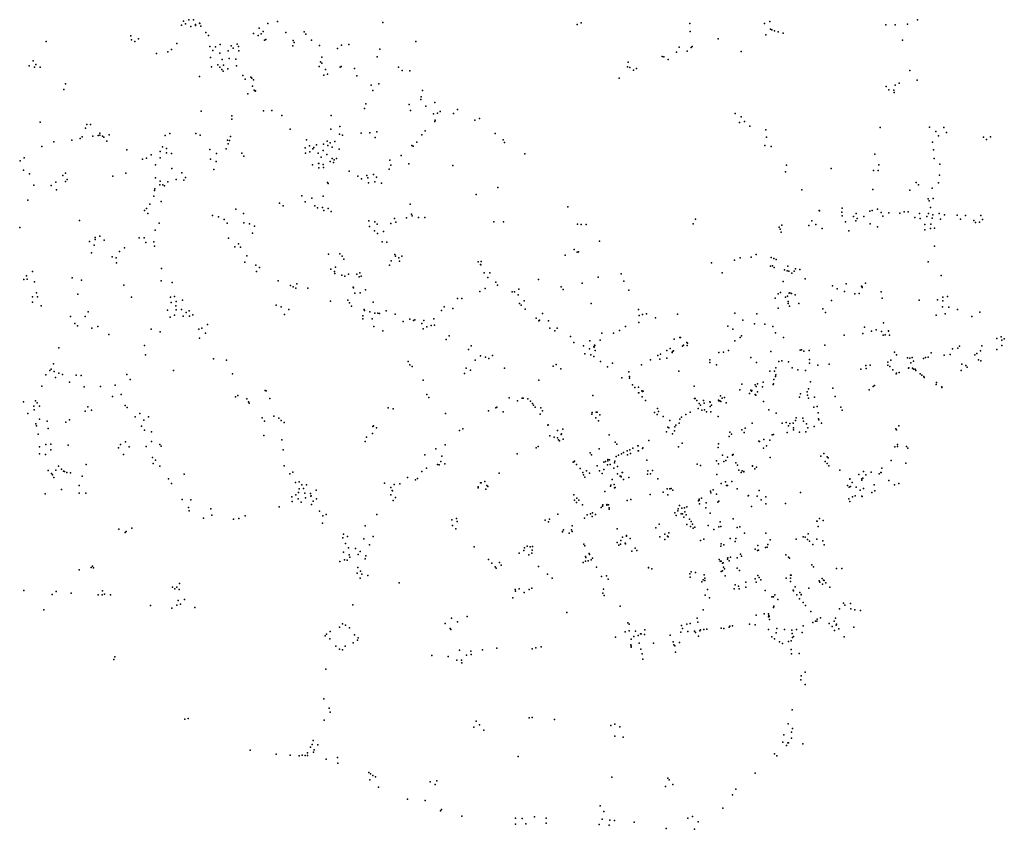
# Model space of a CAD drawing. Extents: x -9.48 to -9.31, y 38.677 to 38.767.
# Drawn here: x -9.437 to -9.416, y 38.69 to 38.708 of the extents above; entities that cross this region are included whole.
import ezdxf

# ---------------------------------------------------------------- set-up
doc = ezdxf.new("R2010")
doc.units = 0

msp = doc.modelspace()

# ---------------------------------------------------------------- linework, layer by layer
at = {"layer": 'apoio_sinal_vertical'}
for p in [(-9.434014, 38.70757), (-9.433972, 38.707658), (-9.433927, 38.707602), (-9.433854, 38.70769), (-9.43381, 38.707543), (-9.433758, 38.707689), (-9.433715, 38.707589), (-9.43371, 38.707566), (-9.433625, 38.707616), (-9.433622, 38.707611), (-9.4336, 38.70755), (-9.432161, 38.707607), (-9.431953, 38.70765), (-9.429685, 38.707627), (-9.425509, 38.70759), (-9.425418, 38.707624), (-9.423084, 38.707609), (-9.421479, 38.707606), (-9.421363, 38.70765), (-9.418869, 38.707581), (-9.418671, 38.707578), (-9.418408, 38.707595), (-9.418192, 38.707686), (-9.435106, 38.70734), (-9.43349, 38.707413), (-9.433433, 38.707349), (-9.432467, 38.707395), (-9.432367, 38.707347), (-9.432341, 38.707505), (-9.432299, 38.707383), (-9.432256, 38.707438), (-9.43177, 38.707417), (-9.431376, 38.707427), (-9.431341, 38.707381), (-9.423077, 38.707436), (-9.421448, 38.707361), (-9.421349, 38.707484), (-9.421323, 38.707473), (-9.421268, 38.707454), (-9.421183, 38.707426), (-9.421078, 38.707397), (-9.436927, 38.707219), (-9.43509, 38.707256), (-9.435015, 38.707218), (-9.434938, 38.707275), (-9.434114, 38.707175), (-9.433403, 38.707113), (-9.43328, 38.707108), (-9.433186, 38.707157), (-9.432946, 38.707125), (-9.432818, 38.707162), (-9.432787, 38.707116), (-9.432231, 38.707247), (-9.432199, 38.707266), (-9.43162, 38.707128), (-9.43161, 38.707245), (-9.431594, 38.707201), (-9.431222, 38.707253), (-9.43105, 38.707134), (-9.430577, 38.707139), (-9.430418, 38.70716), (-9.428973, 38.707224), (-9.423311, 38.707096), (-9.423036, 38.707117), (-9.422475, 38.707276), (-9.418516, 38.70725), (-9.434555, 38.706965), (-9.434311, 38.706997), (-9.434227, 38.707047), (-9.43334, 38.707025), (-9.433191, 38.706971), (-9.433009, 38.707017), (-9.4329, 38.707081), (-9.432781, 38.707024), (-9.430994, 38.706884), (-9.430661, 38.707071), (-9.429808, 38.706894), (-9.42975, 38.707059), (-9.423678, 38.706901), (-9.423641, 38.706895), (-9.423369, 38.70699), (-9.423141, 38.707012), (-9.423054, 38.707091), (-9.421979, 38.707007), (-9.437289, 38.706698), (-9.437203, 38.706806), (-9.437148, 38.706727), (-9.437051, 38.70667), (-9.433388, 38.706875), (-9.433366, 38.706678), (-9.433236, 38.706718), (-9.433139, 38.706836), (-9.433112, 38.706711), (-9.432989, 38.706857), (-9.432844, 38.706841), (-9.432833, 38.706697), (-9.431054, 38.706686), (-9.431024, 38.706785), (-9.430996, 38.706755), (-9.430579, 38.706682), (-9.424423, 38.706678), (-9.424412, 38.706777), (-9.423548, 38.706835), (-9.437178, 38.706666), (-9.433629, 38.706471), (-9.43319, 38.706669), (-9.433145, 38.706619), (-9.43312, 38.706587), (-9.433016, 38.706634), (-9.432697, 38.706488), (-9.430956, 38.706496), (-9.430921, 38.706618), (-9.430877, 38.706518), (-9.4306, 38.706666), (-9.430298, 38.706643), (-9.430245, 38.706483), (-9.429347, 38.706666), (-9.429272, 38.7066), (-9.429102, 38.70659), (-9.424376, 38.706663), (-9.424299, 38.706603), (-9.424232, 38.706639), (-9.418355, 38.706596), (-9.436509, 38.706308), (-9.432643, 38.70641), (-9.432523, 38.706455), (-9.432502, 38.706431), (-9.432489, 38.706258), (-9.432469, 38.706394), (-9.429936, 38.706282), (-9.429771, 38.706312), (-9.424604, 38.706432), (-9.418867, 38.706256), (-9.418672, 38.706285), (-9.418588, 38.706323), (-9.418199, 38.706389), (-9.436542, 38.70619), (-9.432585, 38.706095), (-9.432451, 38.706174), (-9.432428, 38.706155), (-9.432422, 38.706164), (-9.429897, 38.706166), (-9.428836, 38.706165), (-9.418808, 38.706184), (-9.4187, 38.706172), (-9.418694, 38.706122), (-9.430051, 38.705882), (-9.429122, 38.705867), (-9.428872, 38.705975), (-9.428858, 38.706031), (-9.428759, 38.705831), (-9.428567, 38.705911), (-9.433588, 38.705722), (-9.432929, 38.705625), (-9.432254, 38.70573), (-9.432072, 38.70574), (-9.431858, 38.705632), (-9.430797, 38.705628), (-9.430081, 38.70578), (-9.429089, 38.70574), (-9.428599, 38.705666), (-9.42851, 38.705684), (-9.428453, 38.705717), (-9.428164, 38.705672), (-9.42808, 38.705758), (-9.422109, 38.705672), (-9.437054, 38.705485), (-9.436051, 38.705435), (-9.435968, 38.705436), (-9.432929, 38.705551), (-9.428566, 38.705504), (-9.428559, 38.705531), (-9.427711, 38.705532), (-9.42761, 38.705568), (-9.422017, 38.705479), (-9.421979, 38.7056), (-9.421911, 38.705499), (-9.421793, 38.7054), (-9.436078, 38.705356), (-9.435917, 38.705188), (-9.435804, 38.705198), (-9.43577, 38.705247), (-9.435768, 38.70521), (-9.43571, 38.705188), (-9.435572, 38.705212), (-9.434368, 38.705203), (-9.434264, 38.705241), (-9.433708, 38.705242), (-9.433613, 38.70521), (-9.431679, 38.705333), (-9.430805, 38.705333), (-9.430616, 38.705226), (-9.430613, 38.705396), (-9.430555, 38.705211), (-9.430148, 38.70525), (-9.429968, 38.705255), (-9.429814, 38.705282), (-9.428849, 38.705215), (-9.428777, 38.705303), (-9.427273, 38.705245), (-9.42145, 38.705319), (-9.418995, 38.705372), (-9.417932, 38.705379), (-9.417793, 38.705288), (-9.417737, 38.705191), (-9.417626, 38.70537), (-9.41757, 38.705264), (-9.436761, 38.705061), (-9.436372, 38.705102), (-9.436195, 38.705134), (-9.436147, 38.70517), (-9.435713, 38.705184), (-9.435683, 38.705161), (-9.435622, 38.705078), (-9.433024, 38.705097), (-9.433013, 38.705018), (-9.432981, 38.705091), (-9.432959, 38.705178), (-9.431324, 38.70511), (-9.431263, 38.704978), (-9.431109, 38.705002), (-9.43096, 38.705013), (-9.43096, 38.705012), (-9.430882, 38.705077), (-9.430869, 38.704989), (-9.43082, 38.705041), (-9.430714, 38.705074), (-9.429847, 38.705155), (-9.429064, 38.704987), (-9.428957, 38.705059), (-9.427096, 38.705108), (-9.427071, 38.70505), (-9.42147, 38.704984), (-9.421437, 38.705162), (-9.417867, 38.705056), (-9.416773, 38.705161), (-9.416709, 38.705116), (-9.416624, 38.70517), (-9.437016, 38.704963), (-9.43519, 38.704893), (-9.434666, 38.704784), (-9.434475, 38.704857), (-9.434423, 38.704955), (-9.434336, 38.704918), (-9.434335, 38.704829), (-9.43423, 38.704817), (-9.433404, 38.7049), (-9.433264, 38.704816), (-9.433051, 38.704916), (-9.432717, 38.704822), (-9.431358, 38.704936), (-9.431351, 38.704824), (-9.431258, 38.704851), (-9.431193, 38.704916), (-9.431171, 38.70494), (-9.431078, 38.704824), (-9.430965, 38.704881), (-9.430892, 38.704791), (-9.430773, 38.704952), (-9.430622, 38.704908), (-9.42929, 38.704772), (-9.429032, 38.704968), (-9.426631, 38.704809), (-9.421336, 38.704965), (-9.41911, 38.704801), (-9.417843, 38.704891), (-9.437482, 38.704659), (-9.4374, 38.70472), (-9.434851, 38.704692), (-9.434769, 38.704711), (-9.43457, 38.704568), (-9.434473, 38.704718), (-9.433391, 38.704695), (-9.433266, 38.704642), (-9.432676, 38.704753), (-9.431198, 38.704573), (-9.431066, 38.704601), (-9.431064, 38.704601), (-9.431008, 38.704733), (-9.430965, 38.704576), (-9.430815, 38.704638), (-9.430774, 38.704708), (-9.430747, 38.704617), (-9.430731, 38.70468), (-9.430683, 38.704706), (-9.429538, 38.704667), (-9.429514, 38.704565), (-9.429129, 38.704589), (-9.428182, 38.704556), (-9.421005, 38.704565), (-9.419025, 38.704572), (-9.417831, 38.704704), (-9.417712, 38.704582), (-9.437409, 38.704454), (-9.43728, 38.704376), (-9.436568, 38.704344), (-9.436511, 38.704394), (-9.435214, 38.704389), (-9.434219, 38.704489), (-9.434005, 38.704396), (-9.433316, 38.704469), (-9.431061, 38.704503), (-9.430964, 38.704513), (-9.430411, 38.704431), (-9.429888, 38.704362), (-9.429549, 38.704477), (-9.421028, 38.704419), (-9.42005, 38.704494), (-9.419136, 38.704448), (-9.419036, 38.704445), (-9.417719, 38.70435), (-9.437191, 38.704134), (-9.436714, 38.7042), (-9.436505, 38.704214), (-9.436474, 38.704254), (-9.43549, 38.704323), (-9.434574, 38.704287), (-9.434477, 38.704139), (-9.434474, 38.704221), (-9.434415, 38.70414), (-9.434307, 38.704205), (-9.434128, 38.704253), (-9.433963, 38.704239), (-9.433929, 38.704295), (-9.430874, 38.704192), (-9.430864, 38.704171), (-9.430225, 38.704325), (-9.430147, 38.704267), (-9.43003, 38.704338), (-9.430008, 38.704288), (-9.429992, 38.704181), (-9.429854, 38.704201), (-9.429819, 38.704304), (-9.429713, 38.704177), (-9.418218, 38.704188), (-9.418172, 38.704137), (-9.417739, 38.70418), (-9.436818, 38.704125), (-9.4367, 38.704034), (-9.434594, 38.704016), (-9.43459, 38.704051), (-9.434383, 38.704115), (-9.427676, 38.703932), (-9.427211, 38.704081), (-9.420676, 38.704033), (-9.419149, 38.704037), (-9.418353, 38.704023), (-9.417876, 38.704067), (-9.437317, 38.703811), (-9.434695, 38.703721), (-9.434611, 38.703899), (-9.434453, 38.703784), (-9.431909, 38.703748), (-9.431424, 38.703902), (-9.431352, 38.703774), (-9.431212, 38.703852), (-9.430971, 38.703894), (-9.429096, 38.703725), (-9.417963, 38.703836), (-9.417939, 38.703793), (-9.417851, 38.703845), (-9.434813, 38.703588), (-9.43477, 38.703631), (-9.434741, 38.703526), (-9.432843, 38.70362), (-9.432683, 38.703522), (-9.431827, 38.703688), (-9.431147, 38.703689), (-9.431091, 38.703646), (-9.430983, 38.70365), (-9.430952, 38.703591), (-9.430859, 38.70363), (-9.430797, 38.70357), (-9.42907, 38.703512), (-9.425709, 38.703666), (-9.420308, 38.70359), (-9.420298, 38.703583), (-9.41982, 38.703551), (-9.41981, 38.703638), (-9.419512, 38.703522), (-9.419214, 38.703572), (-9.419168, 38.703587), (-9.419047, 38.703619), (-9.418973, 38.703543), (-9.41881, 38.703536), (-9.41857, 38.703529), (-9.41848, 38.703556), (-9.418391, 38.70356), (-9.418148, 38.703525), (-9.417953, 38.703524), (-9.417914, 38.703654), (-9.417728, 38.703525), (-9.417607, 38.703496), (-9.436208, 38.703376), (-9.434497, 38.703319), (-9.43335, 38.703478), (-9.433222, 38.703454), (-9.433096, 38.703391), (-9.433035, 38.703315), (-9.432675, 38.703325), (-9.432554, 38.703299), (-9.42999, 38.703367), (-9.429861, 38.703345), (-9.429809, 38.703295), (-9.429513, 38.703308), (-9.429438, 38.703414), (-9.429406, 38.703338), (-9.429178, 38.703432), (-9.429057, 38.70347), (-9.428916, 38.703437), (-9.428785, 38.703435), (-9.4273, 38.703343), (-9.427088, 38.703341), (-9.425497, 38.703291), (-9.425419, 38.70329), (-9.425312, 38.703287), (-9.42301, 38.703298), (-9.422965, 38.703405), (-9.420465, 38.703369), (-9.420376, 38.703285), (-9.41981, 38.703475), (-9.419735, 38.703343), (-9.419566, 38.703462), (-9.419518, 38.703366), (-9.419484, 38.703413), (-9.419342, 38.703458), (-9.419209, 38.703305), (-9.418935, 38.703464), (-9.41825, 38.703436), (-9.418136, 38.703414), (-9.418034, 38.703289), (-9.41799, 38.703456), (-9.417905, 38.703294), (-9.417875, 38.703425), (-9.417861, 38.703494), (-9.417698, 38.703402), (-9.417338, 38.703489), (-9.417264, 38.7034), (-9.417158, 38.703484), (-9.416977, 38.703374), (-9.416944, 38.703332), (-9.416856, 38.703336), (-9.416831, 38.703479), (-9.416794, 38.703392), (-9.437493, 38.703225), (-9.434578, 38.703163), (-9.432491, 38.703101), (-9.432446, 38.703254), (-9.429975, 38.703242), (-9.429867, 38.703153), (-9.429798, 38.703094), (-9.429671, 38.703138), (-9.421163, 38.703228), (-9.421145, 38.703184), (-9.421124, 38.703121), (-9.42111, 38.70327), (-9.420524, 38.703265), (-9.420242, 38.703202), (-9.41967, 38.703149), (-9.419053, 38.70324), (-9.418031, 38.70317), (-9.417913, 38.703203), (-9.417823, 38.703205), (-9.435992, 38.702921), (-9.435872, 38.703005), (-9.435871, 38.702963), (-9.435773, 38.703036), (-9.435678, 38.70295), (-9.434923, 38.703002), (-9.434819, 38.703001), (-9.434782, 38.702903), (-9.434606, 38.702917), (-9.433005, 38.702996), (-9.432788, 38.702874), (-9.429701, 38.702917), (-9.429597, 38.70291), (-9.425026, 38.702931), (-9.435949, 38.702681), (-9.435894, 38.702842), (-9.435346, 38.702706), (-9.435237, 38.702789), (-9.434593, 38.702818), (-9.432864, 38.702805), (-9.432749, 38.702798), (-9.430857, 38.702648), (-9.430613, 38.702653), (-9.425573, 38.702748), (-9.425507, 38.702689), (-9.425478, 38.702702), (-9.417826, 38.702824), (-9.435503, 38.702591), (-9.435416, 38.702568), (-9.435412, 38.702461), (-9.432655, 38.702475), (-9.432608, 38.70261), (-9.430563, 38.702607), (-9.430521, 38.702545), (-9.429509, 38.702505), (-9.429428, 38.702644), (-9.429416, 38.702604), (-9.429345, 38.702567), (-9.429328, 38.702497), (-9.429277, 38.702606), (-9.427635, 38.702486), (-9.427569, 38.702493), (-9.425767, 38.702628), (-9.422616, 38.702463), (-9.422128, 38.702517), (-9.422003, 38.702572), (-9.421769, 38.702585), (-9.421659, 38.702642), (-9.421338, 38.702578), (-9.421276, 38.702556), (-9.421226, 38.702537), (-9.417961, 38.702482), (-9.437219, 38.70228), (-9.434446, 38.702343), (-9.432415, 38.702416), (-9.432399, 38.702277), (-9.432337, 38.702361), (-9.430806, 38.702326), (-9.430728, 38.702275), (-9.430718, 38.702232), (-9.4307, 38.702368), (-9.430181, 38.702249), (-9.429544, 38.702416), (-9.427583, 38.702429), (-9.427577, 38.702419), (-9.427508, 38.70225), (-9.427382, 38.702245), (-9.424561, 38.702228), (-9.422391, 38.702247), (-9.421353, 38.702392), (-9.421305, 38.702398), (-9.421269, 38.702365), (-9.421052, 38.702311), (-9.420991, 38.702288), (-9.420976, 38.702389), (-9.420958, 38.702286), (-9.420893, 38.70224), (-9.420839, 38.702281), (-9.420816, 38.702333), (-9.42072, 38.702318), (-9.437406, 38.702106), (-9.437347, 38.702186), (-9.437331, 38.702111), (-9.437175, 38.702056), (-9.436366, 38.702141), (-9.436161, 38.702091), (-9.434453, 38.702076), (-9.434216, 38.702043), (-9.431936, 38.702077), (-9.430569, 38.702201), (-9.4305, 38.702176), (-9.430424, 38.702219), (-9.430246, 38.702222), (-9.430191, 38.70216), (-9.430149, 38.702174), (-9.427425, 38.702149), (-9.427259, 38.702047), (-9.426336, 38.702107), (-9.4254, 38.702028), (-9.425053, 38.702152), (-9.424506, 38.702066), (-9.42108, 38.702059), (-9.420607, 38.702117), (-9.419305, 38.702024), (-9.417679, 38.702188), (-9.437129, 38.701816), (-9.435252, 38.701981), (-9.431674, 38.701975), (-9.43161, 38.701944), (-9.431559, 38.701918), (-9.431531, 38.702008), (-9.431295, 38.701917), (-9.430321, 38.701942), (-9.430313, 38.701929), (-9.430291, 38.701811), (-9.430172, 38.70182), (-9.430055, 38.701884), (-9.427599, 38.701847), (-9.427488, 38.701909), (-9.427223, 38.701982), (-9.426906, 38.701842), (-9.426857, 38.701836), (-9.426759, 38.701897), (-9.425849, 38.701947), (-9.425806, 38.701888), (-9.424399, 38.701877), (-9.421133, 38.701822), (-9.420946, 38.701811), (-9.420936, 38.701818), (-9.420901, 38.701806), (-9.42002, 38.701968), (-9.419921, 38.701905), (-9.419763, 38.701845), (-9.419727, 38.70201), (-9.419441, 38.701804), (-9.419394, 38.701964), (-9.419381, 38.70193), (-9.419379, 38.701944), (-9.418972, 38.701838), (-9.437218, 38.701618), (-9.437215, 38.701729), (-9.437111, 38.701732), (-9.436245, 38.701791), (-9.435088, 38.701727), (-9.434251, 38.701728), (-9.434238, 38.701608), (-9.434166, 38.70174), (-9.434131, 38.701634), (-9.433992, 38.701663), (-9.430809, 38.701642), (-9.430436, 38.701663), (-9.430405, 38.701606), (-9.42989, 38.70162), (-9.428081, 38.701698), (-9.427987, 38.701694), (-9.426774, 38.701777), (-9.426747, 38.70159), (-9.426645, 38.701648), (-9.425209, 38.701592), (-9.421249, 38.701706), (-9.421184, 38.701797), (-9.421026, 38.701722), (-9.420983, 38.701747), (-9.420972, 38.701635), (-9.420818, 38.701773), (-9.42004, 38.701652), (-9.419539, 38.701794), (-9.418951, 38.7017), (-9.418156, 38.701662), (-9.417757, 38.701669), (-9.417649, 38.701645), (-9.417648, 38.701725), (-9.417546, 38.701736), (-9.437028, 38.701538), (-9.436018, 38.701407), (-9.434313, 38.701443), (-9.434137, 38.701539), (-9.434127, 38.70145), (-9.434017, 38.701459), (-9.433913, 38.701397), (-9.433851, 38.701433), (-9.431982, 38.701554), (-9.43187, 38.701516), (-9.43171, 38.701457), (-9.430358, 38.701535), (-9.430085, 38.701458), (-9.430077, 38.701437), (-9.429967, 38.701412), (-9.429859, 38.70138), (-9.429796, 38.701383), (-9.429612, 38.701433), (-9.428422, 38.701439), (-9.42837, 38.701515), (-9.428181, 38.701483), (-9.426708, 38.701554), (-9.426626, 38.701467), (-9.424191, 38.701461), (-9.422118, 38.701382), (-9.421183, 38.701492), (-9.420971, 38.701586), (-9.420939, 38.701528), (-9.420739, 38.701586), (-9.420223, 38.701473), (-9.420171, 38.701398), (-9.41765, 38.70152), (-9.417519, 38.701509), (-9.41733, 38.701458), (-9.416853, 38.701406), (-9.4364, 38.701308), (-9.436083, 38.701311), (-9.434257, 38.701292), (-9.434167, 38.701336), (-9.433979, 38.701316), (-9.43384, 38.701313), (-9.433774, 38.701342), (-9.431797, 38.701349), (-9.430118, 38.701258), (-9.430113, 38.701321), (-9.429917, 38.701257), (-9.42976, 38.701371), (-9.429418, 38.701362), (-9.429248, 38.701205), (-9.429102, 38.701255), (-9.429029, 38.701225), (-9.428996, 38.701235), (-9.428801, 38.701225), (-9.428587, 38.701262), (-9.426388, 38.701273), (-9.426333, 38.701217), (-9.426318, 38.701228), (-9.426253, 38.701373), (-9.426125, 38.701214), (-9.424181, 38.701181), (-9.424178, 38.701334), (-9.424103, 38.701352), (-9.42402, 38.701367), (-9.423825, 38.701282), (-9.423348, 38.701356), (-9.421944, 38.701231), (-9.421646, 38.701364), (-9.418923, 38.701171), (-9.417791, 38.701339), (-9.417597, 38.701367), (-9.41702, 38.701312), (-9.436306, 38.701159), (-9.436251, 38.701107), (-9.435943, 38.701055), (-9.435815, 38.701097), (-9.434669, 38.701035), (-9.434475, 38.700977), (-9.433644, 38.701037), (-9.433575, 38.701061), (-9.433452, 38.701138), (-9.429877, 38.701092), (-9.429689, 38.700999), (-9.428845, 38.70116), (-9.428818, 38.701041), (-9.428738, 38.701084), (-9.428648, 38.701118), (-9.428576, 38.701125), (-9.426093, 38.70106), (-9.42599, 38.701003), (-9.425934, 38.701059), (-9.424598, 38.701006), (-9.424465, 38.701097), (-9.422269, 38.7011), (-9.422158, 38.701038), (-9.421695, 38.701151), (-9.421474, 38.701147), (-9.421304, 38.701097), (-9.421246, 38.70096), (-9.419333, 38.701078), (-9.419181, 38.700994), (-9.419077, 38.70102), (-9.418964, 38.700987), (-9.418815, 38.700992), (-9.418811, 38.700998), (-9.435574, 38.700922), (-9.43363, 38.700844), (-9.433499, 38.700953), (-9.428326, 38.700816), (-9.42826, 38.700893), (-9.425654, 38.700876), (-9.425581, 38.700753), (-9.425236, 38.700787), (-9.425011, 38.700799), (-9.424974, 38.700952), (-9.424729, 38.700948), (-9.423423, 38.700825), (-9.423297, 38.700861), (-9.423285, 38.700856), (-9.423149, 38.700748), (-9.422121, 38.700784), (-9.422001, 38.70086), (-9.421976, 38.700892), (-9.421069, 38.70086), (-9.419765, 38.700907), (-9.419363, 38.700946), (-9.418932, 38.700906), (-9.418886, 38.700914), (-9.41879, 38.700908), (-9.416486, 38.700836), (-9.416389, 38.70087), (-9.416378, 38.700802), (-9.416324, 38.70083), (-9.43665, 38.700638), (-9.434812, 38.700684), (-9.427844, 38.700601), (-9.427783, 38.700682), (-9.425374, 38.700676), (-9.425241, 38.700614), (-9.425151, 38.700656), (-9.425144, 38.700653), (-9.425138, 38.700692), (-9.425131, 38.700689), (-9.425124, 38.700576), (-9.423583, 38.700576), (-9.423508, 38.700618), (-9.423468, 38.700537), (-9.423457, 38.700555), (-9.423436, 38.700569), (-9.423242, 38.70067), (-9.423223, 38.70069), (-9.423146, 38.700683), (-9.423136, 38.700738), (-9.422459, 38.700537), (-9.422358, 38.700544), (-9.422251, 38.70058), (-9.421345, 38.700559), (-9.420715, 38.700589), (-9.420681, 38.70059), (-9.420632, 38.700565), (-9.420521, 38.700576), (-9.420186, 38.70069), (-9.418687, 38.700539), (-9.417893, 38.700531), (-9.41744, 38.700616), (-9.417324, 38.700627), (-9.417284, 38.700669), (-9.416838, 38.70057), (-9.416804, 38.700677), (-9.416485, 38.700598), (-9.416378, 38.700683), (-9.434787, 38.700488), (-9.433327, 38.700399), (-9.43305, 38.700371), (-9.429143, 38.70034), (-9.427703, 38.700371), (-9.427587, 38.700461), (-9.42748, 38.700434), (-9.427404, 38.700403), (-9.427329, 38.700472), (-9.42534, 38.70051), (-9.425214, 38.700488), (-9.42515, 38.700447), (-9.425006, 38.700341), (-9.423934, 38.700378), (-9.423771, 38.700471), (-9.423728, 38.700393), (-9.423718, 38.700497), (-9.423581, 38.700415), (-9.422654, 38.700379), (-9.421774, 38.700428), (-9.421651, 38.700323), (-9.42117, 38.700342), (-9.42111, 38.700353), (-9.420962, 38.700337), (-9.420513, 38.700384), (-9.418829, 38.700326), (-9.418763, 38.700373), (-9.418643, 38.700487), (-9.418402, 38.700424), (-9.418358, 38.700415), (-9.418306, 38.700429), (-9.418273, 38.700349), (-9.418063, 38.700404), (-9.418018, 38.700426), (-9.41796, 38.700437), (-9.417616, 38.700479), (-9.417491, 38.700491), (-9.416961, 38.700482), (-9.416918, 38.700515), (-9.416879, 38.700375), (-9.416829, 38.700359), (-9.436848, 38.700149), (-9.436818, 38.700178), (-9.436766, 38.700289), (-9.436753, 38.700127), (-9.434187, 38.700145), (-9.429102, 38.700272), (-9.429055, 38.700233), (-9.427897, 38.700201), (-9.427799, 38.700155), (-9.42707, 38.700201), (-9.426024, 38.700243), (-9.425959, 38.700275), (-9.425856, 38.700186), (-9.424857, 38.700229), (-9.424748, 38.700308), (-9.424399, 38.700117), (-9.424122, 38.700268), (-9.423322, 38.700131), (-9.422655, 38.700319), (-9.422513, 38.700269), (-9.421363, 38.700134), (-9.421262, 38.700132), (-9.421233, 38.700204), (-9.420888, 38.700208), (-9.420761, 38.70016), (-9.4206, 38.700148), (-9.420509, 38.700309), (-9.420336, 38.700261), (-9.420091, 38.700284), (-9.419409, 38.700177), (-9.419303, 38.700253), (-9.419292, 38.700189), (-9.419209, 38.700265), (-9.418831, 38.700263), (-9.418783, 38.700237), (-9.418723, 38.700162), (-9.418588, 38.700108), (-9.418385, 38.700195), (-9.418375, 38.700206), (-9.418335, 38.700315), (-9.418297, 38.700197), (-9.418277, 38.70018), (-9.418244, 38.700178), (-9.418223, 38.700148), (-9.417249, 38.700151), (-9.41724, 38.700283), (-9.417151, 38.700256), (-9.417124, 38.700217), (-9.43693, 38.700052), (-9.436725, 38.7), (-9.436654, 38.700088), (-9.43657, 38.700061), (-9.436276, 38.700051), (-9.436171, 38.70004), (-9.435189, 38.700059), (-9.435121, 38.699958), (-9.432919, 38.700079), (-9.428818, 38.699944), (-9.427929, 38.700083), (-9.426331, 38.699944), (-9.424548, 38.699993), (-9.424385, 38.699987), (-9.424384, 38.700018), (-9.421506, 38.699897), (-9.421278, 38.699953), (-9.421246, 38.700022), (-9.421235, 38.700052), (-9.42049, 38.699905), (-9.418652, 38.700079), (-9.41864, 38.700093), (-9.418134, 38.70008), (-9.418095, 38.700048), (-9.418051, 38.70002), (-9.418047, 38.699995), (-9.437014, 38.699813), (-9.436423, 38.699894), (-9.436106, 38.6998), (-9.435753, 38.699806), (-9.43544, 38.699835), (-9.432214, 38.699718), (-9.432195, 38.699708), (-9.424315, 38.69984), (-9.424266, 38.699781), (-9.424189, 38.69979), (-9.424114, 38.699711), (-9.4241, 38.699698), (-9.424087, 38.699702), (-9.422992, 38.69981), (-9.42201, 38.699735), (-9.421968, 38.699854), (-9.421773, 38.699723), (-9.421758, 38.699706), (-9.421751, 38.699718), (-9.421681, 38.699839), (-9.421662, 38.699804), (-9.421632, 38.699687), (-9.421627, 38.699864), (-9.421523, 38.699799), (-9.421294, 38.699846), (-9.421289, 38.699861), (-9.42056, 38.699693), (-9.420532, 38.699755), (-9.420012, 38.699769), (-9.419233, 38.699734), (-9.419147, 38.699807), (-9.419112, 38.699828), (-9.417791, 38.699847), (-9.417784, 38.699893), (-9.417667, 38.699795), (-9.417664, 38.699785), (-9.437409, 38.699478), (-9.437151, 38.699493), (-9.4355, 38.699586), (-9.435311, 38.699633), (-9.432853, 38.69958), (-9.432806, 38.699611), (-9.432613, 38.699542), (-9.432571, 38.699477), (-9.432112, 38.699547), (-9.428742, 38.699629), (-9.428694, 38.699568), (-9.426968, 38.699558), (-9.426789, 38.699496), (-9.42669, 38.699556), (-9.426672, 38.699551), (-9.426571, 38.699538), (-9.42651, 38.699488), (-9.42517, 38.699608), (-9.424191, 38.699665), (-9.424179, 38.69967), (-9.424107, 38.699582), (-9.424037, 38.699506), (-9.422988, 38.69955), (-9.422974, 38.699549), (-9.422938, 38.699503), (-9.422791, 38.699501), (-9.422655, 38.699475), (-9.422466, 38.69951), (-9.422462, 38.699499), (-9.422437, 38.699496), (-9.422427, 38.699606), (-9.422417, 38.69948), (-9.42239, 38.699555), (-9.422339, 38.699566), (-9.421801, 38.699654), (-9.421681, 38.699634), (-9.421663, 38.699621), (-9.4215, 38.69948), (-9.420726, 38.699576), (-9.420708, 38.699645), (-9.420552, 38.699618), (-9.420535, 38.699554), (-9.420403, 38.699576), (-9.419957, 38.69959), (-9.437187, 38.699383), (-9.437181, 38.699306), (-9.437116, 38.699452), (-9.437067, 38.699382), (-9.436087, 38.699276), (-9.436031, 38.699367), (-9.435949, 38.699294), (-9.435228, 38.699396), (-9.435182, 38.699355), (-9.432559, 38.699449), (-9.42957, 38.699345), (-9.42946, 38.699327), (-9.427411, 38.699283), (-9.427255, 38.699343), (-9.427234, 38.699359), (-9.427099, 38.699263), (-9.426467, 38.699442), (-9.426445, 38.699402), (-9.426414, 38.699363), (-9.426292, 38.699349), (-9.426251, 38.699278), (-9.423783, 38.69933), (-9.423757, 38.699267), (-9.422906, 38.699329), (-9.422884, 38.699442), (-9.422855, 38.699406), (-9.422829, 38.699295), (-9.422777, 38.699447), (-9.42277, 38.699303), (-9.422651, 38.699467), (-9.422645, 38.699374), (-9.422621, 38.699405), (-9.422306, 38.699453), (-9.42139, 38.699302), (-9.420419, 38.699359), (-9.420345, 38.699373), (-9.419841, 38.699361), (-9.419807, 38.699294), (-9.437316, 38.699227), (-9.43707, 38.699102), (-9.436901, 38.69906), (-9.436424, 38.699089), (-9.435008, 38.699151), (-9.434909, 38.699223), (-9.434824, 38.699084), (-9.434724, 38.699154), (-9.432282, 38.699133), (-9.432232, 38.699056), (-9.432027, 38.699169), (-9.431924, 38.699127), (-9.431868, 38.699076), (-9.428338, 38.699222), (-9.426306, 38.699208), (-9.425195, 38.699207), (-9.425186, 38.699245), (-9.425106, 38.699132), (-9.425097, 38.699254), (-9.42508, 38.699252), (-9.425052, 38.699067), (-9.425022, 38.699195), (-9.423848, 38.699246), (-9.423786, 38.6992), (-9.423659, 38.699157), (-9.423515, 38.699076), (-9.423298, 38.699104), (-9.423262, 38.699148), (-9.423169, 38.699202), (-9.423077, 38.699253), (-9.422727, 38.699257), (-9.422635, 38.69926), (-9.422475, 38.69916), (-9.421231, 38.699234), (-9.42081, 38.699074), (-9.420801, 38.699129), (-9.420654, 38.699121), (-9.420642, 38.699056), (-9.420327, 38.699235), (-9.420321, 38.69911), (-9.420313, 38.699087), (-9.437143, 38.699), (-9.437131, 38.698959), (-9.436883, 38.698904), (-9.436504, 38.699039), (-9.434876, 38.698955), (-9.434813, 38.698863), (-9.431809, 38.699033), (-9.4299, 38.698941), (-9.429884, 38.698958), (-9.429824, 38.698915), (-9.428039, 38.698858), (-9.427968, 38.698894), (-9.42614, 38.698976), (-9.426133, 38.69898), (-9.425927, 38.698861), (-9.425819, 38.69889), (-9.423557, 38.698933), (-9.42354, 38.698913), (-9.423413, 38.698851), (-9.423409, 38.698936), (-9.423383, 38.698972), (-9.423317, 38.699018), (-9.421966, 38.698872), (-9.421897, 38.698907), (-9.421743, 38.699016), (-9.421097, 38.699019), (-9.421016, 38.699033), (-9.420963, 38.698957), (-9.420932, 38.69901), (-9.42086, 38.699018), (-9.420859, 38.69887), (-9.420854, 38.698915), (-9.420577, 38.699002), (-9.420547, 38.698915), (-9.420409, 38.698941), (-9.420252, 38.699013), (-9.418658, 38.698892), (-9.418643, 38.698872), (-9.418589, 38.698959), (-9.437097, 38.698783), (-9.434659, 38.698833), (-9.432241, 38.698751), (-9.43186, 38.698657), (-9.430035, 38.698712), (-9.42991, 38.698794), (-9.426095, 38.698743), (-9.426005, 38.698716), (-9.425927, 38.698704), (-9.425906, 38.69866), (-9.425888, 38.698638), (-9.425851, 38.698776), (-9.425847, 38.698787), (-9.425806, 38.698673), (-9.424821, 38.698766), (-9.423967, 38.698647), (-9.423585, 38.698832), (-9.423455, 38.69879), (-9.42224, 38.698733), (-9.422226, 38.698824), (-9.422192, 38.698778), (-9.421914, 38.698813), (-9.4216, 38.698629), (-9.421492, 38.698663), (-9.421364, 38.698654), (-9.421316, 38.698768), (-9.421287, 38.69877), (-9.420991, 38.698816), (-9.420726, 38.698823), (-9.420593, 38.698828), (-9.437065, 38.698507), (-9.43693, 38.698554), (-9.436823, 38.69844), (-9.43682, 38.698567), (-9.43645, 38.69854), (-9.435367, 38.698486), (-9.435327, 38.698555), (-9.435216, 38.698618), (-9.435138, 38.698509), (-9.434776, 38.698511), (-9.434659, 38.698622), (-9.434477, 38.698556), (-9.434451, 38.69852), (-9.431828, 38.698441), (-9.430068, 38.698619), (-9.428546, 38.698463), (-9.428348, 38.698548), (-9.426389, 38.698488), (-9.426345, 38.698512), (-9.425038, 38.698465), (-9.424689, 38.698611), (-9.424655, 38.698567), (-9.424434, 38.698421), (-9.424377, 38.698445), (-9.424313, 38.698477), (-9.424206, 38.698527), (-9.424197, 38.698532), (-9.424196, 38.698423), (-9.424191, 38.698421), (-9.424105, 38.698473), (-9.424098, 38.698486), (-9.423331, 38.69851), (-9.423247, 38.698583), (-9.422476, 38.698492), (-9.42247, 38.698569), (-9.421587, 38.698623), (-9.421503, 38.69848), (-9.42144, 38.69853), (-9.418675, 38.698509), (-9.418623, 38.698517), (-9.41862, 38.698554), (-9.418425, 38.698514), (-9.418399, 38.698482), (-9.437064, 38.698359), (-9.436935, 38.698346), (-9.435259, 38.698343), (-9.434635, 38.69828), (-9.434573, 38.69822), (-9.428779, 38.698332), (-9.428415, 38.698309), (-9.426797, 38.698355), (-9.425227, 38.698375), (-9.425199, 38.698334), (-9.424851, 38.698234), (-9.424845, 38.698204), (-9.424813, 38.698225), (-9.424672, 38.698297), (-9.424618, 38.698325), (-9.424557, 38.698354), (-9.424511, 38.698386), (-9.424425, 38.698337), (-9.424361, 38.698361), (-9.424009, 38.698223), (-9.422513, 38.698205), (-9.422384, 38.69833), (-9.422311, 38.698216), (-9.422274, 38.698286), (-9.422167, 38.698335), (-9.422166, 38.698325), (-9.422154, 38.698344), (-9.421357, 38.698277), (-9.42027, 38.698308), (-9.420202, 38.698365), (-9.420132, 38.698293), (-9.420109, 38.69827), (-9.41876, 38.698217), (-9.436881, 38.697998), (-9.436718, 38.698004), (-9.436656, 38.698093), (-9.436597, 38.698027), (-9.436065, 38.698131), (-9.43462, 38.698146), (-9.43448, 38.69809), (-9.431808, 38.698101), (-9.428744, 38.698052), (-9.428511, 38.698131), (-9.428472, 38.698121), (-9.42844, 38.69819), (-9.428354, 38.698139), (-9.425592, 38.698179), (-9.425579, 38.698186), (-9.425562, 38.698199), (-9.425522, 38.698127), (-9.425444, 38.698044), (-9.425307, 38.697991), (-9.425306, 38.697992), (-9.425078, 38.698099), (-9.424937, 38.698017), (-9.424934, 38.698175), (-9.424897, 38.698192), (-9.424855, 38.69812), (-9.424795, 38.698128), (-9.424717, 38.698046), (-9.424702, 38.698163), (-9.424697, 38.6982), (-9.424642, 38.698082), (-9.423987, 38.697995), (-9.42389, 38.698), (-9.42293, 38.698136), (-9.422858, 38.698106), (-9.422472, 38.698145), (-9.422354, 38.698195), (-9.422097, 38.698165), (-9.422058, 38.698113), (-9.422032, 38.698006), (-9.421962, 38.697994), (-9.42174, 38.698096), (-9.421735, 38.698091), (-9.42169, 38.698035), (-9.421655, 38.698072), (-9.420177, 38.698194), (-9.420135, 38.69815), (-9.420099, 38.698102), (-9.419862, 38.698004), (-9.418955, 38.69805), (-9.418438, 38.698156), (-9.436808, 38.697931), (-9.436785, 38.697906), (-9.43676, 38.697846), (-9.436549, 38.697984), (-9.436529, 38.697976), (-9.436483, 38.697956), (-9.436398, 38.697949), (-9.436149, 38.697877), (-9.434294, 38.697819), (-9.43396, 38.697923), (-9.431688, 38.697924), (-9.431618, 38.69796), (-9.429157, 38.697848), (-9.42898, 38.697797), (-9.428942, 38.69783), (-9.428847, 38.697974), (-9.427183, 38.697944), (-9.425387, 38.697953), (-9.425374, 38.697907), (-9.425346, 38.697857), (-9.425241, 38.697938), (-9.425024, 38.697989), (-9.424973, 38.697937), (-9.424753, 38.697808), (-9.42464, 38.697926), (-9.424585, 38.697879), (-9.424572, 38.697877), (-9.424558, 38.69786), (-9.424539, 38.697955), (-9.424532, 38.697955), (-9.424514, 38.697808), (-9.4244, 38.697847), (-9.423994, 38.697921), (-9.423933, 38.697929), (-9.423772, 38.697823), (-9.422507, 38.697911), (-9.421981, 38.697953), (-9.421926, 38.697974), (-9.421924, 38.697968), (-9.419646, 38.697821), (-9.419643, 38.697811), (-9.419452, 38.697915), (-9.419389, 38.697789), (-9.419384, 38.697818), (-9.419367, 38.697835), (-9.41935, 38.697976), (-9.419299, 38.697907), (-9.419188, 38.697963), (-9.419013, 38.697925), (-9.418978, 38.697959), (-9.418968, 38.697953), (-9.418805, 38.697785), (-9.436592, 38.697592), (-9.436214, 38.697679), (-9.434229, 38.697718), (-9.431566, 38.697741), (-9.431483, 38.697607), (-9.431482, 38.697756), (-9.431426, 38.697688), (-9.431394, 38.697615), (-9.43133, 38.697694), (-9.431118, 38.697575), (-9.429648, 38.697726), (-9.42951, 38.697634), (-9.429483, 38.697572), (-9.429441, 38.6977), (-9.429323, 38.69771), (-9.427633, 38.697649), (-9.427633, 38.69764), (-9.427633, 38.697623), (-9.427589, 38.697736), (-9.427572, 38.69773), (-9.42749, 38.697761), (-9.427471, 38.697595), (-9.427452, 38.697676), (-9.427431, 38.697653), (-9.424788, 38.697665), (-9.424783, 38.697682), (-9.424712, 38.697701), (-9.424705, 38.697625), (-9.424693, 38.697631), (-9.423569, 38.697607), (-9.423516, 38.697607), (-9.423486, 38.697614), (-9.42345, 38.697574), (-9.422585, 38.697582), (-9.422412, 38.697722), (-9.422318, 38.697758), (-9.422296, 38.697677), (-9.422277, 38.697674), (-9.422183, 38.697764), (-9.422069, 38.697603), (-9.419694, 38.697675), (-9.419661, 38.697638), (-9.419629, 38.697653), (-9.419598, 38.697744), (-9.419511, 38.697638), (-9.419423, 38.697573), (-9.419354, 38.697611), (-9.419123, 38.697693), (-9.418683, 38.69769), (-9.418594, 38.697716), (-9.436945, 38.697496), (-9.436212, 38.697512), (-9.436068, 38.697511), (-9.433997, 38.697372), (-9.433814, 38.697367), (-9.43164, 38.697433), (-9.431553, 38.697477), (-9.431508, 38.697386), (-9.431496, 38.697528), (-9.431365, 38.697514), (-9.431347, 38.697412), (-9.431241, 38.697504), (-9.43123, 38.697445), (-9.431224, 38.697455), (-9.431112, 38.697392), (-9.429517, 38.697475), (-9.429481, 38.697565), (-9.42941, 38.697418), (-9.425582, 38.697476), (-9.425566, 38.697362), (-9.425514, 38.697406), (-9.425475, 38.69736), (-9.424912, 38.697544), (-9.424354, 38.697373), (-9.423937, 38.697484), (-9.423655, 38.697536), (-9.423559, 38.697477), (-9.422883, 38.697362), (-9.422882, 38.697379), (-9.422837, 38.697403), (-9.422639, 38.697551), (-9.422636, 38.697517), (-9.422514, 38.697493), (-9.421834, 38.697452), (-9.421826, 38.69746), (-9.421637, 38.697449), (-9.421596, 38.697566), (-9.421555, 38.697371), (-9.421451, 38.697433), (-9.420707, 38.697527), (-9.419669, 38.697386), (-9.419588, 38.697433), (-9.419534, 38.697451), (-9.419386, 38.69745), (-9.419378, 38.697443), (-9.419174, 38.697528), (-9.419111, 38.697564), (-9.433864, 38.697201), (-9.433382, 38.697173), (-9.431914, 38.697216), (-9.431633, 38.69733), (-9.431438, 38.697318), (-9.43122, 38.697269), (-9.431184, 38.697341), (-9.429461, 38.697355), (-9.425523, 38.697309), (-9.42539, 38.697264), (-9.424989, 38.697201), (-9.424963, 38.697234), (-9.424953, 38.69726), (-9.424872, 38.69727), (-9.42487, 38.697254), (-9.424835, 38.697258), (-9.424823, 38.697168), (-9.424817, 38.697198), (-9.424432, 38.697354), (-9.423338, 38.697178), (-9.423309, 38.697246), (-9.423258, 38.697188), (-9.423202, 38.697195), (-9.423153, 38.697219), (-9.422896, 38.69735), (-9.422879, 38.697283), (-9.422742, 38.697195), (-9.422736, 38.697304), (-9.422484, 38.697321), (-9.422462, 38.697341), (-9.421762, 38.697227), (-9.421448, 38.697283), (-9.42103, 38.697286), (-9.419647, 38.697333), (-9.433847, 38.697129), (-9.433541, 38.696977), (-9.433364, 38.697035), (-9.432897, 38.69695), (-9.432784, 38.696966), (-9.432647, 38.697021), (-9.431044, 38.697121), (-9.430979, 38.697023), (-9.430902, 38.697054), (-9.429811, 38.697051), (-9.428199, 38.696935), (-9.428102, 38.69697), (-9.426099, 38.696952), (-9.425924, 38.697057), (-9.425352, 38.696975), (-9.425289, 38.697048), (-9.425222, 38.697068), (-9.425188, 38.697007), (-9.425178, 38.697085), (-9.425115, 38.697053), (-9.423406, 38.697087), (-9.423376, 38.697033), (-9.423342, 38.69713), (-9.423275, 38.697067), (-9.423242, 38.697068), (-9.423215, 38.696997), (-9.423192, 38.697113), (-9.423165, 38.697044), (-9.423091, 38.696949), (-9.422649, 38.697082), (-9.42215, 38.696962), (-9.420294, 38.696969), (-9.435361, 38.696739), (-9.435082, 38.696761), (-9.43098, 38.696867), (-9.430064, 38.696807), (-9.428189, 38.696814), (-9.428117, 38.696747), (-9.428085, 38.696902), (-9.426196, 38.696929), (-9.426122, 38.696894), (-9.425799, 38.696721), (-9.42563, 38.696726), (-9.425615, 38.696808), (-9.424646, 38.696748), (-9.423813, 38.696768), (-9.423747, 38.696846), (-9.423151, 38.696837), (-9.423074, 38.696798), (-9.423058, 38.696901), (-9.423031, 38.696845), (-9.423015, 38.69676), (-9.42298, 38.696778), (-9.422692, 38.696813), (-9.422571, 38.69673), (-9.422463, 38.69679), (-9.42243, 38.696895), (-9.42242, 38.696794), (-9.422071, 38.696772), (-9.422012, 38.696788), (-9.420356, 38.696912), (-9.420346, 38.696908), (-9.420329, 38.696792), (-9.420221, 38.696923), (-9.435226, 38.696663), (-9.435205, 38.696687), (-9.430547, 38.696548), (-9.430529, 38.69663), (-9.430446, 38.696577), (-9.430094, 38.696527), (-9.429896, 38.696583), (-9.425821, 38.696687), (-9.425821, 38.696678), (-9.425681, 38.696654), (-9.425613, 38.696686), (-9.424532, 38.696565), (-9.424447, 38.696602), (-9.424447, 38.696585), (-9.424366, 38.696534), (-9.423727, 38.696575), (-9.423625, 38.696629), (-9.423621, 38.696517), (-9.423562, 38.696584), (-9.423553, 38.696575), (-9.423538, 38.696661), (-9.422783, 38.69652), (-9.422215, 38.696536), (-9.422095, 38.696536), (-9.42191, 38.696648), (-9.421453, 38.696648), (-9.421356, 38.696509), (-9.420802, 38.696523), (-9.420645, 38.696573), (-9.420605, 38.696568), (-9.420554, 38.696518), (-9.420541, 38.696637), (-9.420354, 38.696523), (-9.430487, 38.696429), (-9.430424, 38.696338), (-9.430275, 38.69632), (-9.42997, 38.696401), (-9.427722, 38.69636), (-9.426638, 38.696338), (-9.426585, 38.69637), (-9.426518, 38.696358), (-9.42647, 38.696366), (-9.425367, 38.696417), (-9.425345, 38.696376), (-9.424651, 38.696449), (-9.424609, 38.696396), (-9.424576, 38.696414), (-9.424572, 38.696496), (-9.424473, 38.696436), (-9.424466, 38.696421), (-9.424262, 38.69633), (-9.422857, 38.696497), (-9.422419, 38.696375), (-9.422413, 38.696423), (-9.422353, 38.6964), (-9.422107, 38.696473), (-9.421677, 38.696308), (-9.421621, 38.696388), (-9.42146, 38.69634), (-9.421419, 38.696352), (-9.421406, 38.696411), (-9.420514, 38.69648), (-9.420513, 38.696477), (-9.420443, 38.696406), (-9.420229, 38.696483), (-9.420199, 38.696401), (-9.43053, 38.696246), (-9.430411, 38.696183), (-9.430392, 38.696133), (-9.430217, 38.696196), (-9.430171, 38.696257), (-9.430064, 38.6961), (-9.430052, 38.696167), (-9.426754, 38.696223), (-9.426657, 38.696278), (-9.426546, 38.696188), (-9.426479, 38.696218), (-9.426476, 38.696289), (-9.425329, 38.696152), (-9.425322, 38.696129), (-9.425251, 38.696211), (-9.42524, 38.696195), (-9.425176, 38.696117), (-9.424331, 38.696261), (-9.424223, 38.696281), (-9.422272, 38.696096), (-9.422265, 38.696118), (-9.422213, 38.696135), (-9.422071, 38.69612), (-9.421995, 38.696202), (-9.421973, 38.696159), (-9.42163, 38.696276), (-9.421608, 38.696283), (-9.42102, 38.696183), (-9.420966, 38.696132), (-9.42094, 38.696117), (-9.435959, 38.69591), (-9.435931, 38.69594), (-9.435907, 38.695904), (-9.43061, 38.696043), (-9.43051, 38.69608), (-9.43045, 38.696068), (-9.43022, 38.695913), (-9.427411, 38.696084), (-9.427343, 38.696006), (-9.427271, 38.695928), (-9.427248, 38.695901), (-9.427174, 38.696018), (-9.427141, 38.69596), (-9.426339, 38.695932), (-9.425375, 38.696023), (-9.425327, 38.696046), (-9.425268, 38.696058), (-9.42521, 38.696078), (-9.425095, 38.695919), (-9.423977, 38.695911), (-9.423972, 38.695907), (-9.423902, 38.695882), (-9.422455, 38.696082), (-9.422435, 38.696049), (-9.422413, 38.696046), (-9.422383, 38.696003), (-9.422368, 38.696012), (-9.422361, 38.695923), (-9.422338, 38.695884), (-9.42224, 38.696058), (-9.422064, 38.695901), (-9.420464, 38.69597), (-9.420426, 38.69593), (-9.41993, 38.695892), (-9.419819, 38.695893), (-9.436215, 38.695862), (-9.430236, 38.695788), (-9.430173, 38.695683), (-9.430165, 38.695838), (-9.430138, 38.695772), (-9.43001, 38.695739), (-9.426142, 38.695768), (-9.426042, 38.695687), (-9.424981, 38.695721), (-9.424875, 38.695733), (-9.42484, 38.695665), (-9.423084, 38.695778), (-9.423077, 38.695707), (-9.423057, 38.695821), (-9.42296, 38.695806), (-9.422775, 38.695759), (-9.422762, 38.695684), (-9.42241, 38.69583), (-9.422382, 38.695839), (-9.422327, 38.695731), (-9.422015, 38.695847), (-9.42168, 38.695669), (-9.421624, 38.695744), (-9.421595, 38.695699), (-9.421011, 38.695681), (-9.420922, 38.695752), (-9.420918, 38.695682), (-9.420904, 38.695745), (-9.42024, 38.695676), (-9.434208, 38.69549), (-9.434154, 38.695458), (-9.434111, 38.695487), (-9.434059, 38.695567), (-9.429335, 38.695585), (-9.426752, 38.695458), (-9.426481, 38.695466), (-9.422824, 38.695605), (-9.422802, 38.695651), (-9.422764, 38.695633), (-9.422133, 38.695455), (-9.422112, 38.69554), (-9.422042, 38.69551), (-9.422027, 38.695454), (-9.421883, 38.695595), (-9.421881, 38.695492), (-9.421662, 38.695598), (-9.421562, 38.695648), (-9.420919, 38.695612), (-9.420818, 38.695495), (-9.420528, 38.695468), (-9.420301, 38.695628), (-9.420293, 38.695597), (-9.420234, 38.695553), (-9.420211, 38.69564), (-9.420194, 38.695632), (-9.420159, 38.695583), (-9.420074, 38.695493), (-9.437407, 38.695419), (-9.436796, 38.695332), (-9.436709, 38.695399), (-9.436384, 38.695361), (-9.435804, 38.695323), (-9.435723, 38.695324), (-9.43571, 38.695411), (-9.435671, 38.695342), (-9.435544, 38.695329), (-9.434061, 38.695439), (-9.426888, 38.695264), (-9.426839, 38.69544), (-9.426836, 38.695402), (-9.426648, 38.695379), (-9.426539, 38.695439), (-9.424953, 38.695365), (-9.424944, 38.695448), (-9.424925, 38.695314), (-9.422759, 38.695317), (-9.422707, 38.695442), (-9.422663, 38.69526), (-9.421462, 38.695416), (-9.421325, 38.695285), (-9.421317, 38.695284), (-9.421284, 38.695286), (-9.421255, 38.695323), (-9.420867, 38.695423), (-9.420854, 38.695412), (-9.420784, 38.695323), (-9.420729, 38.695242), (-9.420723, 38.695375), (-9.420695, 38.695329), (-9.420693, 38.69533), (-9.434679, 38.695098), (-9.434225, 38.695041), (-9.434113, 38.695107), (-9.434088, 38.695206), (-9.434039, 38.695126), (-9.433947, 38.695226), (-9.433731, 38.695056), (-9.430332, 38.695112), (-9.424582, 38.695083), (-9.421285, 38.695053), (-9.421282, 38.695085), (-9.42119, 38.695224), (-9.420651, 38.695164), (-9.420596, 38.695096), (-9.419781, 38.69515), (-9.419753, 38.695106), (-9.419633, 38.69514), (-9.436977, 38.695006), (-9.428212, 38.694823), (-9.427869, 38.694861), (-9.425727, 38.694947), (-9.422928, 38.694826), (-9.422799, 38.695003), (-9.421658, 38.694892), (-9.421487, 38.694919), (-9.421396, 38.694917), (-9.421395, 38.694853), (-9.421384, 38.694884), (-9.421382, 38.694861), (-9.420487, 38.694965), (-9.420276, 38.694829), (-9.419954, 38.694822), (-9.419867, 38.695022), (-9.419622, 38.695023), (-9.419535, 38.695005), (-9.419415, 38.694989), (-9.430615, 38.694629), (-9.430552, 38.694703), (-9.430489, 38.694672), (-9.430401, 38.694615), (-9.428348, 38.694712), (-9.428237, 38.694604), (-9.428083, 38.694748), (-9.424419, 38.694723), (-9.42439, 38.694693), (-9.423263, 38.694663), (-9.423151, 38.694694), (-9.423075, 38.694707), (-9.422916, 38.694738), (-9.422408, 38.694611), (-9.422357, 38.694605), (-9.422239, 38.694634), (-9.422225, 38.69465), (-9.42217, 38.694657), (-9.4218, 38.694692), (-9.421683, 38.694684), (-9.421372, 38.694795), (-9.420646, 38.694662), (-9.420442, 38.69473), (-9.420383, 38.694758), (-9.420353, 38.694762), (-9.420347, 38.694799), (-9.420093, 38.694706), (-9.420026, 38.694647), (-9.419983, 38.694757), (-9.419936, 38.694674), (-9.419932, 38.694696), (-9.419929, 38.694692), (-9.41956, 38.69463), (-9.430923, 38.694441), (-9.430899, 38.694482), (-9.43082, 38.694539), (-9.430297, 38.694463), (-9.430213, 38.694403), (-9.428224, 38.694583), (-9.424684, 38.694419), (-9.424473, 38.694532), (-9.424389, 38.694551), (-9.424286, 38.694427), (-9.424251, 38.694547), (-9.424197, 38.694452), (-9.424147, 38.694486), (-9.424131, 38.694487), (-9.424058, 38.694472), (-9.424052, 38.694571), (-9.423505, 38.694462), (-9.423281, 38.694523), (-9.423245, 38.694603), (-9.423127, 38.694541), (-9.422982, 38.694544), (-9.422963, 38.694515), (-9.4229, 38.694439), (-9.422872, 38.694549), (-9.422855, 38.69457), (-9.422781, 38.69458), (-9.42272, 38.694587), (-9.421394, 38.694583), (-9.421319, 38.694426), (-9.421226, 38.69451), (-9.421214, 38.694599), (-9.421049, 38.694582), (-9.42089, 38.694566), (-9.420888, 38.694494), (-9.420878, 38.694407), (-9.420859, 38.694431), (-9.420789, 38.694581), (-9.420672, 38.694519), (-9.419973, 38.694559), (-9.419883, 38.694593), (-9.41977, 38.694425), (-9.430827, 38.694381), (-9.430697, 38.694224), (-9.430495, 38.69422), (-9.430324, 38.694294), (-9.430229, 38.694352), (-9.426398, 38.694188), (-9.426284, 38.694208), (-9.424354, 38.694252), (-9.42435, 38.69423), (-9.424348, 38.694373), (-9.424347, 38.694204), (-9.424176, 38.694285), (-9.423867, 38.69429), (-9.423442, 38.694317), (-9.423431, 38.694248), (-9.423411, 38.694229), (-9.423305, 38.694301), (-9.421265, 38.694377), (-9.42116, 38.694316), (-9.421094, 38.694282), (-9.420967, 38.694322), (-9.420907, 38.694337), (-9.435445, 38.693991), (-9.430619, 38.694161), (-9.430554, 38.694146), (-9.428634, 38.694024), (-9.428282, 38.694002), (-9.428038, 38.694134), (-9.427887, 38.694029), (-9.427796, 38.694115), (-9.427783, 38.69404), (-9.427544, 38.694145), (-9.427236, 38.694176), (-9.426474, 38.694166), (-9.424141, 38.694156), (-9.424112, 38.694056), (-9.42339, 38.69409), (-9.420909, 38.694149), (-9.420896, 38.694055), (-9.420731, 38.694064), (-9.435467, 38.693934), (-9.428098, 38.693919), (-9.427991, 38.693923), (-9.42799, 38.693863), (-9.424094, 38.693941), (-9.43091, 38.69373), (-9.420694, 38.693581), (-9.420603, 38.693666), (-9.420699, 38.693497), (-9.420602, 38.693398), (-9.430951, 38.693088), (-9.43084, 38.692891), (-9.430819, 38.692806), (-9.420885, 38.692853), (-9.433943, 38.692656), (-9.433869, 38.692669), (-9.430944, 38.692629), (-9.427676, 38.692612), (-9.42761, 38.692532), (-9.426541, 38.692685), (-9.426474, 38.69269), (-9.425997, 38.692643), (-9.424782, 38.692517), (-9.424701, 38.692548), (-9.424591, 38.692491), (-9.420969, 38.692556), (-9.427728, 38.692478), (-9.427515, 38.692419), (-9.424701, 38.692289), (-9.421066, 38.692318), (-9.420901, 38.692372), (-9.420878, 38.692451), (-9.431203, 38.692106), (-9.431182, 38.692194), (-9.431083, 38.692099), (-9.424522, 38.692266), (-9.421087, 38.692161), (-9.421007, 38.69209), (-9.420978, 38.692144), (-9.420961, 38.692147), (-9.420902, 38.692247), (-9.420654, 38.692122), (-9.432541, 38.691984), (-9.43198, 38.691897), (-9.431681, 38.691882), (-9.431487, 38.691866), (-9.431421, 38.691879), (-9.431357, 38.69187), (-9.431308, 38.69187), (-9.431305, 38.69193), (-9.431239, 38.692049), (-9.431176, 38.691946), (-9.431164, 38.691993), (-9.421268, 38.691906), (-9.421218, 38.691863), (-9.430905, 38.691793), (-9.430657, 38.691832), (-9.430651, 38.691709), (-9.426773, 38.69185), (-9.42999, 38.691506), (-9.429952, 38.691475), (-9.429899, 38.69144), (-9.421684, 38.691495), (-9.429962, 38.69135), (-9.429845, 38.69141), (-9.42867, 38.691302), (-9.428558, 38.691246), (-9.428523, 38.69133), (-9.424761, 38.691407), (-9.423555, 38.691382), (-9.423528, 38.691345), (-9.423448, 38.691248), (-9.429781, 38.69119), (-9.423607, 38.691207), (-9.422165, 38.691023), (-9.422094, 38.691145), (-9.429157, 38.69093), (-9.428778, 38.690901), (-9.428446, 38.690682), (-9.428425, 38.69071), (-9.42501, 38.690788), (-9.424937, 38.690667), (-9.422376, 38.690741), (-9.427987, 38.690568), (-9.426833, 38.690524), (-9.426832, 38.690399), (-9.42669, 38.690516), (-9.426612, 38.690406), (-9.426428, 38.690554), (-9.426172, 38.690526), (-9.426171, 38.69042), (-9.425032, 38.690385), (-9.424971, 38.690504), (-9.424822, 38.690377), (-9.424804, 38.690482), (-9.424704, 38.690476), (-9.424285, 38.690442), (-9.42313, 38.690525), (-9.423028, 38.690557), (-9.422904, 38.690444), (-9.423593, 38.690299), (-9.422982, 38.690285)]:
    msp.add_point(p, dxfattribs=at)

doc.saveas('drawing.dxf')
